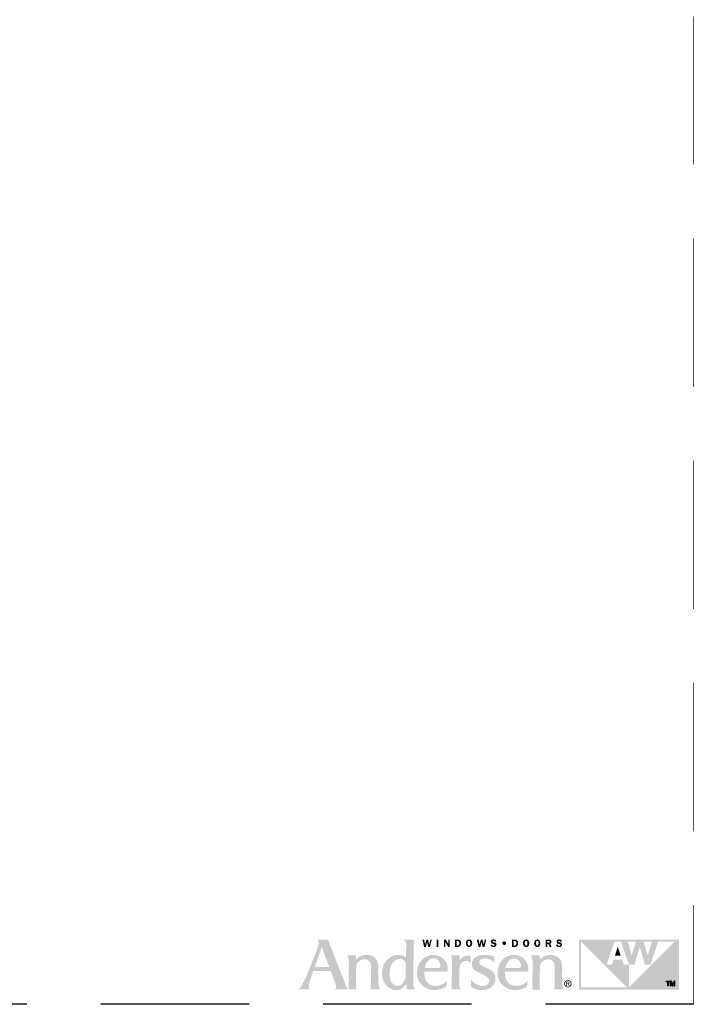
# Model space of a CAD drawing. Extents: x 0 to 189, y 0 to 38.
# Drawn here: x 40 to 54, y 0 to 20 of the extents above; entities that cross this region are included whole.
import ezdxf

# ---------------------------------------------------------------- set-up
doc = ezdxf.new("R2010")
doc.units = 0
doc.header["$LTSCALE"] = 6
doc.header["$MEASUREMENT"] = 0
doc.linetypes.add('DASHED', pattern=[0.75, 0.5, -0.25])
doc.layers.add('A-ANNO-DIMS', color=3, linetype='CONTINUOUS')
doc.layers.add('A-ANNO-TEXT-TITLE', color=4, linetype='CONTINUOUS')
doc.layers.add('PLOT VIEW', color=1, linetype='DASHED', plot=False)

# ---------------------------------------------------------------- blocks, each defined once
blk = doc.blocks.new('Andersen Logo')
at = {"layer": 'A-ANNO-TEXT-TITLE'}
h = blk.add_hatch(color=256, dxfattribs=at)
edge = h.paths.add_edge_path(flags=16)
edge.add_spline(control_points=[(-255.68, 25.17), (-255.55, 25.17), (-246.23, 25.17), (-246.12, 25.17), (-245.94, 25.17), (-245.95, 25.15), (-246.03, 25.36), (-246.12, 25.56), (-246.5, 26.7), (-247.39, 29.11), (-248.29, 31.55), (-249.32, 34.28), (-249.79, 35.71), (-250.25, 37.14), (-250.7, 39.12), (-250.71, 39.3), (-250.72, 39.47), (-250.73, 39.46), (-250.77, 39.31), (-250.81, 39.15), (-251.82, 36.16), (-252.13, 35.28), (-252.44, 34.41), (-253.47, 31.51), (-254.15, 29.64), (-254.83, 27.78), (-255.71, 25.39), (-255.73, 25.3), (-255.76, 25.2), (-255.8, 25.17), (-255.68, 25.17)], knot_values=[0, 0, 0, 0, 1, 1, 1, 2, 2, 2, 3, 3, 3, 4, 4, 4, 5, 5, 5, 6, 6, 6, 7, 7, 7, 8, 8, 8, 9, 9, 9, 10, 10, 10, 10], degree=3, periodic=0)
edge = h.paths.add_edge_path()
edge.add_spline(control_points=[(-253.87, 43.74), (-253.87, 43.74), (-246.76, 43.74), (-246.76, 43.74), (-246.76, 43.74), (-245.46, 40.28), (-244.58, 38.02), (-243.69, 35.76), (-240.24, 26.84), (-238.79, 23.12), (-237.35, 19.39), (-235.55, 14.78), (-234.96, 13.28), (-234.37, 11.77), (-234.14, 11.29), (-233.84, 10.75), (-233.54, 10.22), (-233.38, 10), (-233.38, 10), (-233.38, 10), (-242.03, 10), (-242.12, 10), (-242.21, 10), (-242.17, 10.09), (-242.12, 10.12), (-242.07, 10.15), (-241.46, 10.66), (-241.37, 11.43), (-241.27, 12.25), (-241.37, 13.05), (-241.94, 14.58), (-242.51, 16.11), (-244.67, 21.85), (-244.84, 22.28), (-244.97, 22.63), (-244.93, 22.57), (-245.54, 22.58), (-246.15, 22.59), (-250.09, 22.59), (-251.58, 22.59), (-253.08, 22.59), (-256.41, 22.57), (-256.57, 22.57), (-256.73, 22.57), (-256.7, 22.6), (-256.76, 22.42), (-256.82, 22.23), (-257.75, 19.53), (-258.19, 18.3), (-258.63, 17.07), (-259.39, 14.62), (-259.57, 13.64), (-259.73, 12.73), (-259.83, 11.65), (-259.64, 10.92), (-259.46, 10.19), (-259.32, 10), (-259.32, 10), (-259.32, 10), (-266.82, 10), (-266.82, 10), (-266.82, 10), (-266.15, 10.28), (-264.91, 12.18), (-263.68, 14.08), (-262.38, 16.66), (-261.27, 19.21), (-260.17, 21.77), (-259.59, 23.33), (-258.37, 26.39), (-257.16, 29.44), (-255.27, 34.12), (-254.51, 36.18), (-253.76, 38.23), (-253.17, 39.76), (-253.12, 41.39), (-253.06, 43.02), (-253.87, 43.74), (-253.87, 43.74)], knot_values=[0, 0, 0, 0, 1, 1, 1, 2, 2, 2, 3, 3, 3, 4, 4, 4, 5, 5, 5, 6, 6, 6, 7, 7, 7, 8, 8, 8, 9, 9, 9, 10, 10, 10, 11, 11, 11, 12, 12, 12, 13, 13, 13, 14, 14, 14, 15, 15, 15, 16, 16, 16, 17, 17, 17, 18, 18, 18, 19, 19, 19, 20, 20, 20, 21, 21, 21, 22, 22, 22, 23, 23, 23, 24, 24, 24, 25, 25, 25, 26, 26, 26, 26], degree=3, periodic=0)
h = blk.add_hatch(color=256, dxfattribs=at)
edge = h.paths.add_edge_path(flags=16)
edge.add_spline(control_points=[(-194.24, 27), (-194.24, 29.32), (-196.46, 30.57), (-197.64, 30.64), (-200.49, 30.83), (-202.2, 29.22), (-203.24, 27.75), (-204.75, 25.6), (-205.13, 23.39), (-205.25, 21.42), (-205.36, 19.7), (-205.24, 17.24), (-203.72, 14.72), (-202.21, 12.2), (-200.21, 12.18), (-199.32, 12.36), (-197.3, 12.75), (-196.17, 14.14), (-195.27, 15.84), (-194.38, 17.53), (-194.3, 18.89), (-194.3, 20.08), (-194.3, 21.26), (-194.23, 23.6), (-194.24, 27)], knot_values=[0, 0, 0, 0, 1, 1, 1, 2, 2, 2, 3, 3, 3, 4, 4, 4, 5, 5, 5, 6, 6, 6, 7, 7, 7, 8, 8, 8, 8], degree=3, periodic=0)
edge = h.paths.add_edge_path()
edge.add_spline(control_points=[(-195.68, 43.75), (-195.68, 43.75), (-188.86, 43.75), (-188.86, 43.75), (-188.86, 43.75), (-188.87, 42.01), (-188.9, 39.6), (-188.94, 37.19), (-189.05, 30.69), (-189.13, 26.18), (-189.21, 21.66), (-189.29, 16.61), (-189.29, 15.73), (-189.29, 14.86), (-189.34, 13.27), (-188.93, 11.86), (-188.57, 10.61), (-187.75, 10), (-187.75, 10), (-187.75, 10), (-193.62, 10), (-193.74, 10), (-193.87, 10), (-193.87, 10.02), (-193.87, 10.11), (-193.87, 10.21), (-193.83, 11.63), (-193.83, 12.3), (-193.83, 12.98), (-193.8, 14.07), (-193.82, 14.19), (-193.84, 14.31), (-193.86, 14.34), (-193.92, 14.18), (-193.99, 14.02), (-194.65, 12.33), (-196, 11.2), (-197.34, 10.07), (-198.95, 9.65), (-199.81, 9.58), (-200.68, 9.51), (-202.15, 9.5), (-203.66, 10.12), (-204.98, 10.67), (-206.79, 11.84), (-208.05, 13.55), (-209.31, 15.26), (-209.89, 17.36), (-210.03, 18.06), (-210.17, 18.76), (-210.63, 20.72), (-210.01, 23.8), (-209.37, 26.94), (-207.95, 29.08), (-206.48, 30.42), (-205.01, 31.75), (-203.07, 33.13), (-200.13, 33.35), (-197.32, 33.56), (-195.43, 32.55), (-194.86, 32.13), (-194.51, 31.87), (-194.27, 31.66), (-194.19, 31.56), (-194.11, 31.47), (-194.12, 31.46), (-194.12, 31.59), (-194.12, 31.72), (-194.01, 37.05), (-194, 37.93), (-193.99, 38.82), (-193.89, 40.79), (-194.16, 41.66), (-194.52, 42.84), (-195.68, 43.75), (-195.68, 43.75)], knot_values=[0, 0, 0, 0, 1, 1, 1, 2, 2, 2, 3, 3, 3, 4, 4, 4, 5, 5, 5, 6, 6, 6, 7, 7, 7, 8, 8, 8, 9, 9, 9, 10, 10, 10, 11, 11, 11, 12, 12, 12, 13, 13, 13, 14, 14, 14, 15, 15, 15, 16, 16, 16, 17, 17, 17, 18, 18, 18, 19, 19, 19, 20, 20, 20, 21, 21, 21, 22, 22, 22, 23, 23, 23, 24, 24, 24, 25, 25, 25, 25], degree=3, periodic=0)
h = blk.add_hatch(color=256, dxfattribs=at)
edge = h.paths.add_edge_path()
edge.add_spline(control_points=[(-177.96, 38.74), (-177.96, 38.74), (-179.11, 38.74), (-179.11, 38.74), (-179.11, 38.74), (-179.93, 42.04), (-179.93, 42.04), (-179.93, 42.04), (-179.94, 42.04), (-179.94, 42.04), (-179.94, 42.04), (-180.73, 38.74), (-180.73, 38.74), (-180.73, 38.74), (-181.86, 38.74), (-181.86, 38.74), (-181.86, 38.74), (-183.15, 43.73), (-183.15, 43.73), (-183.15, 43.73), (-181.96, 43.73), (-181.96, 43.73), (-181.96, 43.73), (-181.19, 40.37), (-181.19, 40.37), (-181.19, 40.37), (-181.18, 40.37), (-181.18, 40.37), (-181.18, 40.37), (-180.37, 43.73), (-180.37, 43.73), (-180.37, 43.73), (-179.29, 43.73), (-179.29, 43.73), (-179.29, 43.73), (-178.46, 40.37), (-178.46, 40.37), (-178.46, 40.37), (-178.44, 40.37), (-178.44, 40.37), (-178.44, 40.37), (-178.4, 40.59), (-178.4, 40.59), (-178.4, 40.59), (-177.67, 43.73), (-177.67, 43.73), (-177.67, 43.73), (-176.71, 43.73), (-176.71, 43.73), (-176.71, 43.73), (-177.96, 38.74), (-177.96, 38.74)], knot_values=[0, 0, 0, 0, 1, 1, 1, 2, 2, 2, 3, 3, 3, 4, 4, 4, 5, 5, 5, 6, 6, 6, 7, 7, 7, 8, 8, 8, 9, 9, 9, 10, 10, 10, 11, 11, 11, 12, 12, 12, 13, 13, 13, 14, 14, 14, 15, 15, 15, 16, 16, 16, 17, 17, 17, 17], degree=3, periodic=0)
h = blk.add_hatch(color=256, dxfattribs=at)
edge = h.paths.add_edge_path()
edge.add_spline(control_points=[(-172.26, 38.74), (-172.26, 38.74), (-173.43, 38.74), (-173.43, 38.74), (-173.43, 38.74), (-173.43, 43.73), (-173.43, 43.73), (-173.43, 43.73), (-172.26, 43.73), (-172.26, 43.73), (-172.26, 43.73), (-172.26, 38.74), (-172.26, 38.74)], knot_values=[0, 0, 0, 0, 1, 1, 1, 2, 2, 2, 3, 3, 3, 4, 4, 4, 4], degree=3, periodic=0)
h = blk.add_hatch(color=256, dxfattribs=at)
edge = h.paths.add_edge_path()
edge.add_spline(control_points=[(-164.7, 38.74), (-164.7, 38.74), (-165.7, 38.74), (-165.7, 38.74), (-165.7, 38.74), (-167.61, 42.09), (-167.61, 42.09), (-167.61, 42.09), (-167.64, 42.09), (-167.64, 42.09), (-167.64, 42.09), (-167.64, 38.74), (-167.64, 38.74), (-167.64, 38.74), (-168.54, 38.74), (-168.54, 38.74), (-168.54, 38.74), (-168.54, 43.73), (-168.54, 43.73), (-168.54, 43.73), (-167.28, 43.73), (-167.28, 43.73), (-167.28, 43.73), (-165.62, 40.8), (-165.62, 40.8), (-165.62, 40.8), (-165.61, 40.8), (-165.61, 40.8), (-165.61, 40.8), (-165.61, 43.73), (-165.61, 43.73), (-165.61, 43.73), (-164.7, 43.73), (-164.7, 43.73), (-164.7, 43.73), (-164.7, 38.74), (-164.7, 38.74)], knot_values=[0, 0, 0, 0, 1, 1, 1, 2, 2, 2, 3, 3, 3, 4, 4, 4, 5, 5, 5, 6, 6, 6, 7, 7, 7, 8, 8, 8, 9, 9, 9, 10, 10, 10, 11, 11, 11, 12, 12, 12, 12], degree=3, periodic=0)
h = blk.add_hatch(color=256, dxfattribs=at)
edge = h.paths.add_edge_path(flags=16)
edge.add_spline(control_points=[(-161.03, 43.73), (-161.03, 43.73), (-161.03, 38.74), (-161.03, 38.74), (-161.03, 38.74), (-159.39, 38.74), (-159.39, 38.74), (-158.68, 38.74), (-158.07, 38.89), (-157.58, 39.43), (-157.14, 39.94), (-156.93, 40.58), (-156.93, 41.25), (-156.93, 41.97), (-157.17, 42.66), (-157.7, 43.17), (-158.25, 43.69), (-158.87, 43.73), (-159.59, 43.73), (-159.59, 43.73), (-161.03, 43.73), (-161.03, 43.73)], knot_values=[0, 0, 0, 0, 1, 1, 1, 2, 2, 2, 3, 3, 3, 4, 4, 4, 5, 5, 5, 6, 6, 6, 7, 7, 7, 7], degree=3, periodic=0)
edge = h.paths.add_edge_path()
edge.add_spline(control_points=[(-159.87, 42.82), (-159.87, 42.82), (-159.47, 42.82), (-159.47, 42.82), (-159.05, 42.82), (-158.76, 42.76), (-158.49, 42.42), (-158.25, 42.1), (-158.13, 41.68), (-158.13, 41.29), (-158.13, 40.92), (-158.21, 40.53), (-158.41, 40.21), (-158.68, 39.78), (-158.99, 39.68), (-159.48, 39.68), (-159.48, 39.68), (-159.87, 39.68), (-159.87, 39.68), (-159.87, 39.68), (-159.87, 42.82), (-159.87, 42.82)], knot_values=[0, 0, 0, 0, 1, 1, 1, 2, 2, 2, 3, 3, 3, 4, 4, 4, 5, 5, 5, 6, 6, 6, 7, 7, 7, 7], degree=3, periodic=0)
h = blk.add_hatch(color=256, dxfattribs=at)
edge = h.paths.add_edge_path(flags=16)
edge.add_spline(control_points=[(-151.57, 38.67), (-150.89, 38.67), (-150.3, 38.95), (-149.92, 39.51), (-149.6, 39.99), (-149.44, 40.68), (-149.44, 41.25), (-149.44, 41.85), (-149.63, 42.55), (-149.98, 43.04), (-150.38, 43.59), (-150.91, 43.8), (-151.57, 43.8), (-153.04, 43.8), (-153.7, 42.57), (-153.7, 41.25), (-153.7, 40.62), (-153.54, 39.97), (-153.18, 39.46), (-152.79, 38.9), (-152.24, 38.67), (-151.57, 38.67)], knot_values=[0, 0, 0, 0, 1, 1, 1, 2, 2, 2, 3, 3, 3, 4, 4, 4, 5, 5, 5, 6, 6, 6, 7, 7, 7, 7], degree=3, periodic=0)
edge = h.paths.add_edge_path()
edge.add_spline(control_points=[(-151.57, 42.85), (-151.2, 42.85), (-150.99, 42.7), (-150.85, 42.36), (-150.7, 42.03), (-150.67, 41.6), (-150.67, 41.24), (-150.67, 40.91), (-150.7, 40.5), (-150.82, 40.19), (-150.95, 39.82), (-151.17, 39.62), (-151.57, 39.62), (-152.39, 39.62), (-152.48, 40.62), (-152.48, 41.25), (-152.48, 41.56), (-152.44, 41.99), (-152.32, 42.29), (-152.19, 42.65), (-151.97, 42.85), (-151.57, 42.85)], knot_values=[0, 0, 0, 0, 1, 1, 1, 2, 2, 2, 3, 3, 3, 4, 4, 4, 5, 5, 5, 6, 6, 6, 7, 7, 7, 7], degree=3, periodic=0)
h = blk.add_hatch(color=256, dxfattribs=at)
edge = h.paths.add_edge_path()
edge.add_spline(control_points=[(-141.22, 38.74), (-141.22, 38.74), (-142.36, 38.74), (-142.36, 38.74), (-142.36, 38.74), (-143.18, 42.04), (-143.18, 42.04), (-143.18, 42.04), (-143.19, 42.04), (-143.19, 42.04), (-143.19, 42.04), (-143.98, 38.74), (-143.98, 38.74), (-143.98, 38.74), (-145.11, 38.74), (-145.11, 38.74), (-145.11, 38.74), (-146.4, 43.73), (-146.4, 43.73), (-146.4, 43.73), (-145.21, 43.73), (-145.21, 43.73), (-145.21, 43.73), (-144.44, 40.37), (-144.44, 40.37), (-144.44, 40.37), (-144.43, 40.37), (-144.43, 40.37), (-144.43, 40.37), (-143.62, 43.73), (-143.62, 43.73), (-143.62, 43.73), (-142.54, 43.73), (-142.54, 43.73), (-142.54, 43.73), (-141.71, 40.37), (-141.71, 40.37), (-141.71, 40.37), (-141.69, 40.37), (-141.69, 40.37), (-141.69, 40.37), (-141.65, 40.59), (-141.65, 40.59), (-141.65, 40.59), (-140.92, 43.73), (-140.92, 43.73), (-140.92, 43.73), (-139.96, 43.73), (-139.96, 43.73), (-139.96, 43.73), (-141.22, 38.74), (-141.22, 38.74)], knot_values=[0, 0, 0, 0, 1, 1, 1, 2, 2, 2, 3, 3, 3, 4, 4, 4, 5, 5, 5, 6, 6, 6, 7, 7, 7, 8, 8, 8, 9, 9, 9, 10, 10, 10, 11, 11, 11, 12, 12, 12, 13, 13, 13, 14, 14, 14, 15, 15, 15, 16, 16, 16, 17, 17, 17, 17], degree=3, periodic=0)
h = blk.add_hatch(color=256, dxfattribs=at)
edge = h.paths.add_edge_path()
edge.add_spline(control_points=[(-134.18, 42.31), (-134.32, 42.73), (-134.59, 42.89), (-135.03, 42.89), (-135.35, 42.89), (-135.72, 42.82), (-135.72, 42.43), (-135.72, 42.07), (-135.29, 41.98), (-135.01, 41.93), (-134.6, 41.84), (-134.05, 41.74), (-133.7, 41.51), (-133.3, 41.24), (-133.05, 40.82), (-133.05, 40.33), (-133.05, 39.84), (-133.28, 39.38), (-133.67, 39.08), (-134.07, 38.77), (-134.61, 38.67), (-135.11, 38.67), (-136.05, 38.67), (-136.9, 39.08), (-137.13, 40.05), (-137.13, 40.05), (-136.05, 40.3), (-136.05, 40.3), (-135.91, 39.78), (-135.53, 39.59), (-135.01, 39.59), (-134.68, 39.59), (-134.24, 39.72), (-134.24, 40.13), (-134.24, 40.55), (-134.8, 40.63), (-135.11, 40.69), (-135.99, 40.87), (-136.87, 41.14), (-136.87, 42.23), (-136.87, 42.69), (-136.69, 43.1), (-136.33, 43.4), (-135.97, 43.7), (-135.54, 43.8), (-135.08, 43.8), (-134.21, 43.8), (-133.49, 43.5), (-133.19, 42.63), (-133.19, 42.63), (-134.18, 42.31), (-134.18, 42.31)], knot_values=[0, 0, 0, 0, 1, 1, 1, 2, 2, 2, 3, 3, 3, 4, 4, 4, 5, 5, 5, 6, 6, 6, 7, 7, 7, 8, 8, 8, 9, 9, 9, 10, 10, 10, 11, 11, 11, 12, 12, 12, 13, 13, 13, 14, 14, 14, 15, 15, 15, 16, 16, 16, 17, 17, 17, 17], degree=3, periodic=0)
h = blk.add_hatch(color=256, dxfattribs=at)
edge = h.paths.add_edge_path()
edge.add_spline(control_points=[(-127.88, 39.99), (-128.57, 39.99), (-129.12, 40.54), (-129.12, 41.24), (-129.13, 41.94), (-128.58, 42.49), (-127.88, 42.49), (-127.19, 42.49), (-126.63, 41.94), (-126.63, 41.24), (-126.63, 40.55), (-127.19, 39.99), (-127.88, 39.99)], knot_values=[0, 0, 0, 0, 1, 1, 1, 2, 2, 2, 3, 3, 3, 4, 4, 4, 4], degree=3, periodic=0)
h = blk.add_hatch(color=256, dxfattribs=at)
edge = h.paths.add_edge_path(flags=16)
edge.add_spline(control_points=[(-122.54, 43.73), (-122.54, 43.73), (-122.54, 38.74), (-122.54, 38.74), (-122.54, 38.74), (-120.9, 38.74), (-120.9, 38.74), (-120.19, 38.74), (-119.58, 38.89), (-119.08, 39.43), (-118.64, 39.94), (-118.44, 40.58), (-118.44, 41.25), (-118.44, 41.97), (-118.67, 42.66), (-119.21, 43.17), (-119.75, 43.69), (-120.37, 43.73), (-121.09, 43.73), (-121.09, 43.73), (-122.54, 43.73), (-122.54, 43.73)], knot_values=[0, 0, 0, 0, 1, 1, 1, 2, 2, 2, 3, 3, 3, 4, 4, 4, 5, 5, 5, 6, 6, 6, 7, 7, 7, 7], degree=3, periodic=0)
edge = h.paths.add_edge_path()
edge.add_spline(control_points=[(-121.38, 42.82), (-121.38, 42.82), (-120.98, 42.82), (-120.98, 42.82), (-120.56, 42.82), (-120.26, 42.76), (-119.99, 42.42), (-119.75, 42.1), (-119.64, 41.68), (-119.64, 41.29), (-119.64, 40.92), (-119.72, 40.53), (-119.91, 40.21), (-120.18, 39.78), (-120.49, 39.68), (-120.98, 39.68), (-120.98, 39.68), (-121.38, 39.68), (-121.38, 39.68), (-121.38, 39.68), (-121.38, 42.82), (-121.38, 42.82)], knot_values=[0, 0, 0, 0, 1, 1, 1, 2, 2, 2, 3, 3, 3, 4, 4, 4, 5, 5, 5, 6, 6, 6, 7, 7, 7, 7], degree=3, periodic=0)
h = blk.add_hatch(color=256, dxfattribs=at)
edge = h.paths.add_edge_path(flags=16)
edge.add_spline(control_points=[(-113.07, 38.67), (-112.4, 38.67), (-111.81, 38.95), (-111.42, 39.51), (-111.1, 39.99), (-110.95, 40.68), (-110.95, 41.25), (-110.95, 41.85), (-111.13, 42.55), (-111.49, 43.04), (-111.89, 43.59), (-112.41, 43.8), (-113.07, 43.8), (-114.55, 43.8), (-115.21, 42.57), (-115.21, 41.25), (-115.21, 40.62), (-115.05, 39.97), (-114.69, 39.46), (-114.29, 38.9), (-113.75, 38.67), (-113.07, 38.67)], knot_values=[0, 0, 0, 0, 1, 1, 1, 2, 2, 2, 3, 3, 3, 4, 4, 4, 5, 5, 5, 6, 6, 6, 7, 7, 7, 7], degree=3, periodic=0)
edge = h.paths.add_edge_path()
edge.add_spline(control_points=[(-113.07, 42.85), (-112.71, 42.85), (-112.5, 42.7), (-112.35, 42.36), (-112.21, 42.03), (-112.17, 41.6), (-112.17, 41.24), (-112.17, 40.91), (-112.21, 40.5), (-112.32, 40.19), (-112.45, 39.82), (-112.67, 39.62), (-113.07, 39.62), (-113.89, 39.62), (-113.99, 40.62), (-113.99, 41.25), (-113.99, 41.56), (-113.94, 41.99), (-113.83, 42.29), (-113.69, 42.65), (-113.47, 42.85), (-113.07, 42.85)], knot_values=[0, 0, 0, 0, 1, 1, 1, 2, 2, 2, 3, 3, 3, 4, 4, 4, 5, 5, 5, 6, 6, 6, 7, 7, 7, 7], degree=3, periodic=0)
h = blk.add_hatch(color=256, dxfattribs=at)
edge = h.paths.add_edge_path(flags=16)
edge.add_spline(control_points=[(-105.55, 38.67), (-104.87, 38.67), (-104.28, 38.95), (-103.9, 39.51), (-103.58, 39.99), (-103.42, 40.68), (-103.42, 41.25), (-103.42, 41.85), (-103.61, 42.55), (-103.96, 43.04), (-104.36, 43.59), (-104.89, 43.8), (-105.55, 43.8), (-107.02, 43.8), (-107.68, 42.57), (-107.68, 41.25), (-107.68, 40.62), (-107.53, 39.97), (-107.16, 39.46), (-106.77, 38.9), (-106.22, 38.67), (-105.55, 38.67)], knot_values=[0, 0, 0, 0, 1, 1, 1, 2, 2, 2, 3, 3, 3, 4, 4, 4, 5, 5, 5, 6, 6, 6, 7, 7, 7, 7], degree=3, periodic=0)
edge = h.paths.add_edge_path()
edge.add_spline(control_points=[(-105.55, 42.85), (-105.18, 42.85), (-104.97, 42.7), (-104.83, 42.36), (-104.68, 42.03), (-104.65, 41.6), (-104.65, 41.24), (-104.65, 40.91), (-104.68, 40.5), (-104.8, 40.19), (-104.93, 39.82), (-105.15, 39.62), (-105.55, 39.62), (-106.37, 39.62), (-106.46, 40.62), (-106.46, 41.25), (-106.46, 41.56), (-106.42, 41.99), (-106.3, 42.29), (-106.17, 42.65), (-105.95, 42.85), (-105.55, 42.85)], knot_values=[0, 0, 0, 0, 1, 1, 1, 2, 2, 2, 3, 3, 3, 4, 4, 4, 5, 5, 5, 6, 6, 6, 7, 7, 7, 7], degree=3, periodic=0)
h = blk.add_hatch(color=256, dxfattribs=at)
edge = h.paths.add_edge_path(flags=16)
edge.add_spline(control_points=[(-98.77, 40.72), (-98.77, 40.72), (-97.91, 40.72), (-97.91, 40.72), (-97.91, 40.72), (-97.15, 38.74), (-97.15, 38.74), (-97.15, 38.74), (-95.86, 38.74), (-95.86, 38.74), (-95.86, 38.74), (-96.78, 40.95), (-96.78, 40.95), (-96.24, 41.14), (-95.92, 41.67), (-95.92, 42.23), (-95.92, 42.72), (-96.14, 43.21), (-96.55, 43.48), (-96.93, 43.72), (-97.38, 43.73), (-97.83, 43.73), (-97.83, 43.73), (-99.93, 43.73), (-99.93, 43.73), (-99.93, 43.73), (-99.93, 38.74), (-99.93, 38.74), (-99.93, 38.74), (-98.77, 38.74), (-98.77, 38.74), (-98.77, 38.74), (-98.77, 40.72), (-98.77, 40.72)], knot_values=[0, 0, 0, 0, 1, 1, 1, 2, 2, 2, 3, 3, 3, 4, 4, 4, 5, 5, 5, 6, 6, 6, 7, 7, 7, 8, 8, 8, 9, 9, 9, 10, 10, 10, 11, 11, 11, 11], degree=3, periodic=0)
edge = h.paths.add_edge_path()
edge.add_spline(control_points=[(-98.77, 42.84), (-98.77, 42.84), (-98.15, 42.84), (-98.15, 42.84), (-97.93, 42.84), (-97.6, 42.87), (-97.41, 42.75), (-97.24, 42.65), (-97.12, 42.44), (-97.12, 42.24), (-97.12, 42.02), (-97.22, 41.79), (-97.41, 41.67), (-97.62, 41.55), (-97.88, 41.57), (-98.12, 41.57), (-98.12, 41.57), (-98.77, 41.57), (-98.77, 41.57), (-98.77, 41.57), (-98.77, 42.84), (-98.77, 42.84)], knot_values=[0, 0, 0, 0, 1, 1, 1, 2, 2, 2, 3, 3, 3, 4, 4, 4, 5, 5, 5, 6, 6, 6, 7, 7, 7, 7], degree=3, periodic=0)
h = blk.add_hatch(color=256, dxfattribs=at)
edge = h.paths.add_edge_path()
edge.add_spline(control_points=[(-89.9, 42.31), (-90.05, 42.73), (-90.32, 42.89), (-90.76, 42.89), (-91.07, 42.89), (-91.45, 42.82), (-91.45, 42.43), (-91.45, 42.07), (-91.02, 41.98), (-90.73, 41.93), (-90.32, 41.84), (-89.78, 41.74), (-89.43, 41.51), (-89.02, 41.24), (-88.78, 40.82), (-88.78, 40.33), (-88.78, 39.84), (-89.01, 39.38), (-89.39, 39.08), (-89.79, 38.77), (-90.34, 38.67), (-90.84, 38.67), (-91.78, 38.67), (-92.63, 39.08), (-92.86, 40.05), (-92.86, 40.05), (-91.78, 40.3), (-91.78, 40.3), (-91.63, 39.78), (-91.25, 39.59), (-90.74, 39.59), (-90.41, 39.59), (-89.96, 39.72), (-89.96, 40.13), (-89.96, 40.55), (-90.53, 40.63), (-90.83, 40.69), (-91.72, 40.87), (-92.59, 41.14), (-92.59, 42.23), (-92.59, 42.69), (-92.41, 43.1), (-92.05, 43.4), (-91.69, 43.7), (-91.26, 43.8), (-90.8, 43.8), (-89.93, 43.8), (-89.22, 43.5), (-88.92, 42.63), (-88.92, 42.63), (-89.9, 42.31), (-89.9, 42.31)], knot_values=[0, 0, 0, 0, 1, 1, 1, 2, 2, 2, 3, 3, 3, 4, 4, 4, 5, 5, 5, 6, 6, 6, 7, 7, 7, 8, 8, 8, 9, 9, 9, 10, 10, 10, 11, 11, 11, 12, 12, 12, 13, 13, 13, 14, 14, 14, 15, 15, 15, 16, 16, 16, 17, 17, 17, 17], degree=3, periodic=0)
h = blk.add_hatch(color=256, dxfattribs=at)
edge = h.paths.add_edge_path()
edge.add_spline(control_points=[(-12.9, 42.29), (-12.9, 42.29), (-43.76, 11.43), (-43.76, 11.43), (-43.76, 11.43), (-43.75, 26.82), (-43.75, 26.82), (-43.75, 26.82), (-47.23, 26.82), (-47.23, 26.82), (-47.23, 26.82), (-48.35, 30.25), (-48.35, 30.25), (-48.35, 30.25), (-54.04, 30.25), (-54.04, 30.25), (-54.04, 30.25), (-55.18, 26.82), (-55.18, 26.82), (-55.18, 26.82), (-58.64, 26.82), (-58.64, 26.82), (-58.64, 26.82), (-53.51, 42.29), (-53.51, 42.29), (-53.51, 42.29), (-48.93, 42.29), (-48.93, 42.29), (-48.93, 42.29), (-43.75, 26.82), (-43.75, 26.82), (-43.75, 26.82), (-39.91, 26.82), (-39.91, 26.82), (-39.91, 26.82), (-36.41, 38.74), (-36.41, 38.74), (-36.41, 38.74), (-36.41, 38.74), (-36.41, 38.74), (-36.41, 38.74), (-32.89, 26.82), (-32.89, 26.82), (-32.89, 26.82), (-29.1, 26.82), (-29.1, 26.82), (-29.1, 26.82), (-23.95, 42.29), (-23.95, 42.29), (-23.95, 42.29), (-12.9, 42.29), (-12.9, 42.29)], knot_values=[0, 0, 0, 0, 1, 1, 1, 2, 2, 2, 3, 3, 3, 4, 4, 4, 5, 5, 5, 6, 6, 6, 7, 7, 7, 8, 8, 8, 9, 9, 9, 10, 10, 10, 11, 11, 11, 12, 12, 12, 13, 13, 13, 14, 14, 14, 15, 15, 15, 16, 16, 16, 17, 17, 17, 17], degree=3, periodic=0)
edge = h.paths.add_edge_path()
edge.add_spline(control_points=[(-76.03, 11.47), (-76.03, 11.47), (-76.03, 42.29), (-76.03, 42.29), (-76.03, 42.29), (-45.23, 11.48), (-45.23, 11.48), (-45.23, 11.48), (-76.03, 11.47), (-76.03, 11.47)], knot_values=[0, 0, 0, 0, 1, 1, 1, 2, 2, 2, 3, 3, 3, 3], degree=3, periodic=0)
edge = h.paths.add_edge_path()
edge.add_spline(control_points=[(-38.95, 42.29), (-38.95, 42.29), (-41.9, 32.92), (-41.9, 32.92), (-41.9, 32.92), (-44.4, 42.29), (-44.4, 42.29), (-44.4, 42.29), (-38.95, 42.29), (-38.95, 42.29)], knot_values=[0, 0, 0, 0, 1, 1, 1, 2, 2, 2, 3, 3, 3, 3], degree=3, periodic=0)
edge = h.paths.add_edge_path()
edge.add_spline(control_points=[(-28.25, 42.29), (-28.25, 42.29), (-30.9, 32.92), (-30.9, 32.92), (-30.9, 32.92), (-33.87, 42.29), (-33.87, 42.29), (-33.87, 42.29), (-28.25, 42.29), (-28.25, 42.29)], knot_values=[0, 0, 0, 0, 1, 1, 1, 2, 2, 2, 3, 3, 3, 3], degree=3, periodic=0)
edge = h.paths.add_edge_path(flags=16)
edge.add_spline(control_points=[(-77.49, 43.75), (-77.49, 43.75), (-77.49, 9.99), (-77.49, 9.99), (-77.49, 9.99), (-10, 9.99), (-10, 9.99), (-10, 9.99), (-10, 43.75), (-10, 43.75), (-10, 43.75), (-77.49, 43.75), (-77.49, 43.75)], knot_values=[0, 0, 0, 0, 1, 1, 1, 2, 2, 2, 3, 3, 3, 4, 4, 4, 4], degree=3, periodic=0)
h = blk.add_hatch(color=256, dxfattribs=at)
edge = h.paths.add_edge_path()
edge.add_spline(control_points=[(-234.02, 33), (-234.02, 33), (-228.06, 33), (-227.98, 33), (-227.92, 33), (-227.9, 32.96), (-227.9, 32.9), (-227.91, 32.83), (-227.96, 30.44), (-227.96, 30.34), (-227.96, 30.24), (-227.97, 30.21), (-227.87, 30.3), (-227.77, 30.4), (-226.66, 31.44), (-225.45, 32.11), (-224.28, 32.76), (-223.26, 33.33), (-220.89, 33.33), (-218.93, 33.33), (-216.78, 33.07), (-215.05, 31.44), (-213.33, 29.81), (-213.04, 27.79), (-212.91, 26.97), (-212.78, 26.16), (-212.7, 24.89), (-212.72, 23.03), (-212.74, 21.17), (-212.73, 16.37), (-212.76, 14.32), (-212.77, 12.77), (-212.42, 11.64), (-212.03, 10.96), (-211.76, 10.48), (-211.36, 10), (-211.36, 10), (-211.36, 10), (-217.8, 10), (-217.86, 10), (-217.92, 10), (-217.92, 9.98), (-217.92, 10.09), (-217.92, 10.2), (-217.88, 13.01), (-217.85, 16.15), (-217.82, 19.28), (-217.73, 24.12), (-217.76, 25.31), (-217.8, 26.51), (-217.85, 27.59), (-218.6, 28.72), (-219.35, 29.83), (-220.54, 30.3), (-221.83, 30.39), (-222.48, 30.43), (-224.51, 30.15), (-225.62, 29.18), (-226.69, 28.24), (-227.25, 27.64), (-227.63, 25.82), (-227.73, 25.3), (-227.76, 24.48), (-227.76, 23.53), (-227.77, 22.57), (-227.8, 21.79), (-227.85, 18.96), (-227.89, 16.14), (-227.95, 13.19), (-227.95, 12.59), (-227.95, 11.98), (-227.94, 11.26), (-227.66, 10.66), (-227.5, 10.3), (-227.27, 10), (-227.27, 10), (-227.27, 10), (-232.64, 10), (-232.72, 10), (-232.79, 10), (-232.86, 10.05), (-232.86, 10.14), (-232.86, 10.24), (-232.82, 13.74), (-232.81, 15.71), (-232.79, 17.68), (-232.71, 21.87), (-232.71, 25.52), (-232.71, 29.17), (-232.66, 29.45), (-232.76, 30.18), (-232.86, 30.91), (-233.1, 31.75), (-233.46, 32.3), (-233.81, 32.86), (-234.02, 33), (-234.02, 33)], knot_values=[0, 0, 0, 0, 1, 1, 1, 2, 2, 2, 3, 3, 3, 4, 4, 4, 5, 5, 5, 6, 6, 6, 7, 7, 7, 8, 8, 8, 9, 9, 9, 10, 10, 10, 11, 11, 11, 12, 12, 12, 13, 13, 13, 14, 14, 14, 15, 15, 15, 16, 16, 16, 17, 17, 17, 18, 18, 18, 19, 19, 19, 20, 20, 20, 21, 21, 21, 22, 22, 22, 23, 23, 23, 24, 24, 24, 25, 25, 25, 26, 26, 26, 27, 27, 27, 28, 28, 28, 29, 29, 29, 30, 30, 30, 31, 31, 31, 32, 32, 32, 32], degree=3, periodic=0)
h = blk.add_hatch(color=256, dxfattribs=at)
edge = h.paths.add_edge_path(flags=16)
edge.add_spline(control_points=[(-181.42, 24.48), (-181.42, 24.48), (-174.13, 24.48), (-173.1, 24.48), (-172.07, 24.48), (-170.71, 24.59), (-170.91, 26.08), (-171.1, 27.58), (-171.94, 31.16), (-175.7, 31.05), (-178.65, 30.97), (-180.36, 28.15), (-180.94, 26.49), (-181.34, 25.37), (-181.42, 24.48), (-181.42, 24.48)], knot_values=[0, 0, 0, 0, 1, 1, 1, 2, 2, 2, 3, 3, 3, 4, 4, 4, 5, 5, 5, 5], degree=3, periodic=0)
edge = h.paths.add_edge_path()
edge.add_spline(control_points=[(-175.95, 33.34), (-173.37, 33.34), (-171.37, 32.62), (-169.6, 31.3), (-167.84, 29.99), (-165.63, 27.16), (-165.92, 22.65), (-165.95, 22.14), (-166.01, 22.14), (-166.38, 22.14), (-166.75, 22.14), (-181.21, 22.14), (-181.42, 22.14), (-181.64, 22.14), (-181.69, 22.07), (-181.69, 21.82), (-181.69, 21.56), (-181.91, 19.36), (-181.23, 17.47), (-180.69, 15.97), (-179.19, 13.14), (-175.78, 12.52), (-172.36, 11.9), (-168.6, 13.5), (-166.71, 15.53), (-166.55, 15.7), (-166.5, 15.84), (-166.52, 15.47), (-166.54, 15.1), (-166.64, 13.01), (-166.77, 12.52), (-166.91, 12.03), (-166.78, 11.95), (-168.15, 11.28), (-169.51, 10.61), (-171.93, 9.57), (-174.98, 9.57), (-178.03, 9.57), (-181.29, 11.07), (-183.13, 12.79), (-185.76, 15.26), (-186.89, 18.28), (-186.76, 21.52), (-186.62, 24.77), (-185.39, 28.12), (-183.17, 30.26), (-181.19, 32.16), (-178.43, 33.34), (-175.95, 33.34)], knot_values=[0, 0, 0, 0, 1, 1, 1, 2, 2, 2, 3, 3, 3, 4, 4, 4, 5, 5, 5, 6, 6, 6, 7, 7, 7, 8, 8, 8, 9, 9, 9, 10, 10, 10, 11, 11, 11, 12, 12, 12, 13, 13, 13, 14, 14, 14, 15, 15, 15, 16, 16, 16, 16], degree=3, periodic=0)
h = blk.add_hatch(color=256, dxfattribs=at)
edge = h.paths.add_edge_path()
edge.add_spline(control_points=[(-141.51, 33.34), (-139.06, 33.4), (-137.41, 33.08), (-136.2, 32.8), (-134.45, 32.4), (-134.53, 32.26), (-134.53, 32.26), (-134.53, 32.26), (-134.59, 28), (-134.59, 28), (-134.59, 28), (-135.54, 29.6), (-137.9, 30.41), (-140, 31.13), (-142.34, 31.32), (-143.78, 30.21), (-145.02, 29.26), (-145.31, 27.56), (-143.12, 26.14), (-142.24, 25.56), (-139.3, 24.45), (-137.87, 23.66), (-136.44, 22.87), (-134.24, 21.43), (-133.86, 18.64), (-133.49, 15.86), (-134.33, 14.23), (-135.07, 13.17), (-135.81, 12.1), (-137.53, 10.41), (-139.97, 9.83), (-141.71, 9.42), (-144.08, 9.45), (-146.11, 10), (-148.15, 10.55), (-150.32, 11.78), (-150.32, 11.78), (-150.32, 11.78), (-150.21, 16.68), (-150.21, 16.68), (-150.21, 16.68), (-148.63, 14.81), (-147.43, 14.02), (-146.23, 13.23), (-144.46, 12.16), (-141.94, 12.25), (-140.22, 12.31), (-138.79, 13.34), (-138.33, 14.28), (-137.82, 15.35), (-137.32, 17.21), (-139.76, 18.79), (-142.2, 20.36), (-145.93, 21.49), (-147.47, 22.77), (-149.01, 24.04), (-150.21, 25.73), (-149.53, 28.51), (-148.86, 31.29), (-146.07, 33.25), (-141.51, 33.34)], knot_values=[0, 0, 0, 0, 1, 1, 1, 2, 2, 2, 3, 3, 3, 4, 4, 4, 5, 5, 5, 6, 6, 6, 7, 7, 7, 8, 8, 8, 9, 9, 9, 10, 10, 10, 11, 11, 11, 12, 12, 12, 13, 13, 13, 14, 14, 14, 15, 15, 15, 16, 16, 16, 17, 17, 17, 18, 18, 18, 19, 19, 19, 20, 20, 20, 20], degree=3, periodic=0)
h = blk.add_hatch(color=256, dxfattribs=at)
edge = h.paths.add_edge_path(flags=16)
edge.add_spline(control_points=[(-127.01, 24.48), (-127.01, 24.48), (-119.72, 24.48), (-118.69, 24.48), (-117.66, 24.48), (-116.3, 24.6), (-116.5, 26.09), (-116.69, 27.59), (-117.53, 31.17), (-121.29, 31.06), (-124.25, 30.98), (-125.95, 28.16), (-126.54, 26.5), (-126.93, 25.38), (-127.01, 24.48), (-127.01, 24.48)], knot_values=[0, 0, 0, 0, 1, 1, 1, 2, 2, 2, 3, 3, 3, 4, 4, 4, 5, 5, 5, 5], degree=3, periodic=0)
edge = h.paths.add_edge_path()
edge.add_spline(control_points=[(-121.54, 33.33), (-118.96, 33.33), (-116.96, 32.63), (-115.2, 31.31), (-113.43, 30), (-111.22, 27.17), (-111.51, 22.66), (-111.54, 22.15), (-111.61, 22.15), (-111.98, 22.15), (-112.34, 22.15), (-126.8, 22.15), (-127.01, 22.15), (-127.23, 22.15), (-127.29, 22.08), (-127.29, 21.82), (-127.29, 21.57), (-127.33, 18.99), (-126.82, 17.48), (-126.32, 15.96), (-124.79, 13.15), (-121.37, 12.53), (-117.95, 11.91), (-114.19, 13.5), (-112.3, 15.54), (-112.15, 15.71), (-112.09, 15.85), (-112.11, 15.48), (-112.13, 15.11), (-112.23, 13.02), (-112.36, 12.53), (-112.5, 12.04), (-112.39, 11.99), (-113.74, 11.29), (-115.17, 10.55), (-117.53, 9.58), (-120.57, 9.58), (-123.62, 9.58), (-126.88, 11.07), (-128.72, 12.8), (-131.36, 15.27), (-132.49, 18.29), (-132.35, 21.53), (-132.22, 24.78), (-130.99, 28.13), (-128.76, 30.27), (-126.78, 32.17), (-124.03, 33.33), (-121.54, 33.33)], knot_values=[0, 0, 0, 0, 1, 1, 1, 2, 2, 2, 3, 3, 3, 4, 4, 4, 5, 5, 5, 6, 6, 6, 7, 7, 7, 8, 8, 8, 9, 9, 9, 10, 10, 10, 11, 11, 11, 12, 12, 12, 13, 13, 13, 14, 14, 14, 15, 15, 15, 16, 16, 16, 16], degree=3, periodic=0)
h = blk.add_hatch(color=256, dxfattribs=at)
edge = h.paths.add_edge_path()
edge.add_spline(control_points=[(-110.05, 32.99), (-110.05, 32.99), (-104.09, 32.99), (-104.01, 32.99), (-103.95, 32.99), (-103.93, 32.95), (-103.94, 32.89), (-103.94, 32.82), (-103.99, 30.43), (-103.99, 30.33), (-103.99, 30.23), (-104, 30.2), (-103.9, 30.3), (-103.8, 30.39), (-102.73, 31.5), (-101.49, 32.1), (-100.25, 32.71), (-98.88, 33.23), (-96.93, 33.27), (-94.97, 33.3), (-92.81, 33.07), (-91.08, 31.44), (-89.36, 29.8), (-89.07, 27.79), (-88.94, 26.97), (-88.81, 26.15), (-88.73, 24.88), (-88.75, 23.02), (-88.78, 21.17), (-88.77, 16.36), (-88.79, 14.31), (-88.81, 12.76), (-88.46, 11.64), (-88.07, 10.95), (-87.79, 10.47), (-87.39, 10.01), (-87.39, 10.01), (-87.39, 10.01), (-93.82, 10.01), (-93.89, 10.01), (-93.96, 10.01), (-93.96, 10), (-93.96, 10.1), (-93.96, 10.21), (-93.91, 13), (-93.88, 16.14), (-93.85, 19.28), (-93.76, 24.11), (-93.8, 25.31), (-93.83, 26.5), (-93.88, 27.58), (-94.63, 28.71), (-95.39, 29.83), (-96.57, 30.29), (-97.87, 30.38), (-98.51, 30.42), (-100.54, 30.15), (-101.65, 29.17), (-102.72, 28.23), (-103.28, 27.63), (-103.66, 25.82), (-103.76, 25.3), (-103.79, 24.48), (-103.79, 23.52), (-103.8, 22.57), (-103.84, 21.78), (-103.88, 18.95), (-103.92, 16.13), (-103.98, 13.19), (-103.98, 12.58), (-103.98, 11.98), (-103.97, 11.26), (-103.69, 10.65), (-103.53, 10.29), (-103.3, 9.99), (-103.3, 9.99), (-103.3, 9.99), (-108.67, 9.99), (-108.75, 9.99), (-108.82, 9.99), (-108.89, 10.04), (-108.89, 10.14), (-108.89, 10.23), (-108.85, 13.73), (-108.84, 15.7), (-108.82, 17.67), (-108.74, 21.86), (-108.74, 25.51), (-108.74, 29.16), (-108.7, 29.44), (-108.79, 30.17), (-108.9, 30.9), (-109.13, 31.74), (-109.49, 32.3), (-109.85, 32.85), (-110.05, 32.99), (-110.05, 32.99)], knot_values=[0, 0, 0, 0, 1, 1, 1, 2, 2, 2, 3, 3, 3, 4, 4, 4, 5, 5, 5, 6, 6, 6, 7, 7, 7, 8, 8, 8, 9, 9, 9, 10, 10, 10, 11, 11, 11, 12, 12, 12, 13, 13, 13, 14, 14, 14, 15, 15, 15, 16, 16, 16, 17, 17, 17, 18, 18, 18, 19, 19, 19, 20, 20, 20, 21, 21, 21, 22, 22, 22, 23, 23, 23, 24, 24, 24, 25, 25, 25, 26, 26, 26, 27, 27, 27, 28, 28, 28, 29, 29, 29, 30, 30, 30, 31, 31, 31, 32, 32, 32, 32], degree=3, periodic=0)
blk.add_hatch(color=256, dxfattribs=at).paths.add_polyline_path([(-53.15, 32.91), (-49.24, 32.91), (-51.21, 38.85)])
h = blk.add_hatch(color=256, dxfattribs=at)
edge = h.paths.add_edge_path()
edge.add_spline(control_points=[(-164.34, 33), (-164.34, 33), (-157.95, 33), (-157.95, 33), (-157.95, 33), (-158, 29.39), (-158, 29.39), (-158, 29.39), (-157.45, 30.35), (-156.66, 31.1), (-155.87, 31.86), (-154.82, 32.73), (-152.72, 32.86), (-151.42, 32.95), (-150.63, 32.6), (-150.54, 32.55), (-150.48, 32.51), (-150.49, 32.49), (-150.49, 32.28), (-150.49, 32.07), (-150.66, 28.1), (-150.67, 27.96), (-150.68, 27.82), (-150.68, 27.81), (-150.8, 27.96), (-150.92, 28.11), (-152.03, 29.23), (-153.46, 29.34), (-154.89, 29.46), (-156.34, 28.78), (-157.22, 27.24), (-157.66, 26.46), (-158.03, 25.27), (-158.07, 23.02), (-158.1, 20.77), (-158.14, 17.74), (-158.17, 14.99), (-158.19, 13.05), (-158.28, 12.04), (-157.26, 10.17), (-157.14, 9.95), (-157.18, 10), (-157.37, 10), (-157.56, 10), (-163.06, 10), (-163.22, 10), (-163.4, 10), (-163.35, 9.98), (-163.35, 10.14), (-163.35, 10.32), (-163.24, 15.93), (-163.15, 21.17), (-163.05, 26.4), (-163.01, 29.29), (-163.01, 29.73), (-163.01, 31.92), (-164.34, 33), (-164.34, 33)], knot_values=[0, 0, 0, 0, 1, 1, 1, 2, 2, 2, 3, 3, 3, 4, 4, 4, 5, 5, 5, 6, 6, 6, 7, 7, 7, 8, 8, 8, 9, 9, 9, 10, 10, 10, 11, 11, 11, 12, 12, 12, 13, 13, 13, 14, 14, 14, 15, 15, 15, 16, 16, 16, 17, 17, 17, 18, 18, 18, 19, 19, 19, 19], degree=3, periodic=0)
h = blk.add_hatch(color=256, dxfattribs=at)
edge = h.paths.add_edge_path(flags=16)
edge.add_spline(control_points=[(-84.9, 14.02), (-84.54, 14.02), (-84.22, 14.05), (-84.22, 14.48), (-84.22, 14.83), (-84.54, 14.89), (-84.83, 14.89), (-84.83, 14.89), (-85.41, 14.89), (-85.41, 14.89), (-85.41, 14.89), (-85.41, 14.02), (-85.41, 14.02), (-85.41, 14.02), (-84.9, 14.02), (-84.9, 14.02)], knot_values=[0, 0, 0, 0, 1, 1, 1, 2, 2, 2, 3, 3, 3, 4, 4, 4, 5, 5, 5, 5], degree=3, periodic=0)
edge = h.paths.add_edge_path()
edge.add_spline(control_points=[(-85.41, 12.44), (-85.41, 12.44), (-85.84, 12.44), (-85.84, 12.44), (-85.84, 12.44), (-85.84, 15.25), (-85.84, 15.25), (-85.84, 15.25), (-84.77, 15.25), (-84.77, 15.25), (-84.1, 15.25), (-83.78, 15.01), (-83.78, 14.45), (-83.78, 13.95), (-84.09, 13.73), (-84.5, 13.68), (-84.5, 13.68), (-83.71, 12.44), (-83.71, 12.44), (-83.71, 12.44), (-84.18, 12.44), (-84.18, 12.44), (-84.18, 12.44), (-84.92, 13.66), (-84.92, 13.66), (-84.92, 13.66), (-85.41, 13.66), (-85.41, 13.66), (-85.41, 13.66), (-85.41, 12.44), (-85.41, 12.44)], knot_values=[0, 0, 0, 0, 1, 1, 1, 2, 2, 2, 3, 3, 3, 4, 4, 4, 5, 5, 5, 6, 6, 6, 7, 7, 7, 8, 8, 8, 9, 9, 9, 10, 10, 10, 10], degree=3, periodic=0)
edge = h.paths.add_edge_path(flags=16)
edge.add_spline(control_points=[(-84.9, 11.82), (-83.8, 11.82), (-82.93, 12.68), (-82.93, 13.85), (-82.93, 15.01), (-83.8, 15.88), (-84.9, 15.88), (-86.01, 15.88), (-86.88, 15.01), (-86.88, 13.85), (-86.88, 12.68), (-86.01, 11.82), (-84.9, 11.82)], knot_values=[0, 0, 0, 0, 1, 1, 1, 2, 2, 2, 3, 3, 3, 4, 4, 4, 4], degree=3, periodic=0)
edge = h.paths.add_edge_path()
edge.add_spline(control_points=[(-87.37, 13.85), (-87.37, 15.25), (-86.24, 16.28), (-84.9, 16.28), (-83.57, 16.28), (-82.43, 15.25), (-82.43, 13.85), (-82.43, 12.44), (-83.57, 11.41), (-84.9, 11.41), (-86.24, 11.41), (-87.37, 12.44), (-87.37, 13.85)], knot_values=[0, 0, 0, 0, 1, 1, 1, 2, 2, 2, 3, 3, 3, 4, 4, 4, 4], degree=3, periodic=0)
blk.add_lwpolyline([(-18.56, 15.61), (-15.99, 15.61), (-15.99, 15.23), (-17.06, 15.23), (-17.06, 12.46), (-17.49, 12.46), (-17.49, 15.23), (-18.56, 15.23)], close=True, dxfattribs=at)
blk.add_open_spline([(-13.1, 12.46), (-13.1, 12.46), (-13.1, 14.81), (-13.1, 15.1), (-13.1, 15.1), (-13.98, 12.46), (-13.98, 12.46), (-13.98, 12.46), (-14.4, 12.46), (-14.4, 12.46), (-14.4, 12.46), (-15.29, 15.1), (-15.29, 15.1), (-15.29, 14.81), (-15.29, 12.46), (-15.29, 12.46), (-15.29, 12.46), (-15.7, 12.46), (-15.7, 12.46), (-15.7, 12.46), (-15.7, 15.61), (-15.7, 15.61), (-15.7, 15.61), (-15.09, 15.61), (-15.09, 15.61), (-15.09, 15.61), (-14.19, 12.94), (-14.19, 12.94), (-14.19, 12.94), (-14.18, 12.94), (-14.18, 12.94), (-14.18, 12.94), (-13.29, 15.61), (-13.29, 15.61), (-13.29, 15.61), (-12.68, 15.61), (-12.68, 15.61), (-12.68, 15.61), (-12.68, 12.46), (-12.68, 12.46), (-12.68, 12.46), (-13.1, 12.46), (-13.1, 12.46)], degree=3, knots=[0, 0, 0, 0, 1, 1, 1, 2, 2, 2, 3, 3, 3, 4, 4, 4, 5, 5, 5, 6, 6, 6, 7, 7, 7, 8, 8, 8, 9, 9, 9, 10, 10, 10, 11, 11, 11, 12, 12, 12, 13, 13, 13, 14, 14, 14, 14], dxfattribs=at)

msp = doc.modelspace()

# ---------------------------------------------------------------- linework, layer by layer
at = {"layer": 'PLOT VIEW'}
msp.add_lwpolyline([(27.010123, 38.009206), (54.020259, 38.009206), (54.020259, -0.000006), (27.010123, -0.000006)], close=True, dxfattribs=at)

# ---------------------------------------------------------------- block references
at = {"layer": 'A-ANNO-DIMS', "xscale": 0.03000000000000001, "yscale": 0.03000000000000001, "zscale": 0.03000000000000001}
msp.add_blockref('Andersen Logo', (54.020259, -0.000006), dxfattribs=at)

doc.saveas('drawing.dxf')
